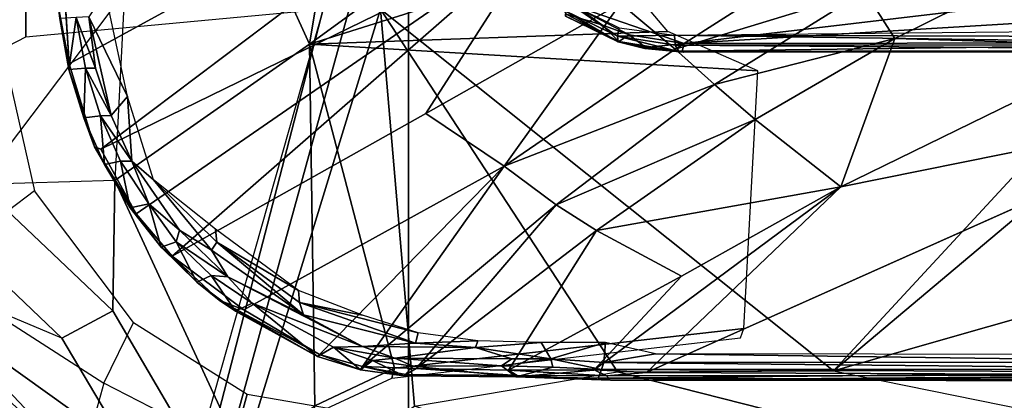
# Model space of a CAD drawing. Units: inches. Extents: x -2 to 184, y -6 to 168.
# Drawn here: x 41 to 43, y 79 to 80 of the extents above; entities that cross this region are included whole.
import ezdxf

# ---------------------------------------------------------------- set-up
doc = ezdxf.new("R2010")
doc.units = ezdxf.units.IN
doc.header["$MEASUREMENT"] = 0
for name, color, linetype in [('SEAT-BASE', 5, 'Continuous'), ('SEAT-CHASSIS', 5, 'Continuous'), ('SEAT-FABRIC', 5, 'Continuous'), ('SEAT-FRAME', 5, 'Continuous')]:
    doc.layers.add(name, color=color, linetype=linetype)

# ---------------------------------------------------------------- blocks, each defined once
blk = doc.blocks.new('1COSM_LOWBACK_FXDARMS_0T')
at = {"layer": 'SEAT-BASE'}
for points in [[(-12.3637, -4.0172, 4.7597), (-1.7558, -0.5705, 7.8418), (-1.6454, -0.9103, 7.8317), (-12.3044, -4.1998, 4.7496)], [(-12.3044, -4.1998, 4.7496), (-1.6454, -0.9103, 7.8317), (-1.5354, -1.249, 7.8018), (-12.2458, -4.3804, 4.7197)], [(-12.2458, -4.3804, 4.7197), (-1.5354, -1.249, 7.8018), (-1.5168, -1.2951, 7.7766), (-12.2256, -4.4222, 4.6922)], [(-12.2256, -4.4222, 4.6922), (-1.5168, -1.2951, 7.7766), (-1.4993, -1.3109, 7.726), (-12.2077, -4.4344, 4.6427)], [(-12.2077, -4.4344, 4.6427), (-11.54, -4.2372, 4.77), (-2.3349, -1.5542, 7.4436), (-1.4993, -1.3109, 7.726)], [(-11.5312, -4.1508, 4.6539), (-2.3289, -1.4534, 7.3173), (-2.6156, -1.3152, 7.1322), (-11.5657, -4.0485, 4.5728)], [(-11.5312, -4.1508, 4.6539), (-2.3289, -1.4534, 7.3173), (-2.6156, -1.3152, 7.1322), (-11.5657, -4.0485, 4.5728)], [(-11.5278, -4.2096, 4.7009), (-2.3221, -1.5231, 7.3655), (-2.3289, -1.4534, 7.3173), (-11.5312, -4.1508, 4.6539)], [(-11.54, -4.2372, 4.77), (-2.3349, -1.5542, 7.4436), (-2.3221, -1.5231, 7.3655), (-11.5278, -4.2096, 4.7009)]]:
    blk.add_3dface(points, dxfattribs=at)
at = {"layer": 'SEAT-CHASSIS'}
for points in [[(-3.8827, 0, 17.4294), (-4.4685, -0.1516, 16.4916), (-4.4422, -4.0893, 16.5337), (-3.8827, -4.037, 17.4294)], [(-4.4685, -0.1516, 16.4916), (-4.4941, -0.2711, 16.4507), (-4.524, -4.1314, 16.4028), (-4.4422, -4.0893, 16.5337)], [(-2.9212, -4.7183, 17.3543), (-1.8382, -3.5468, 17.0794), (-2.0358, -3.4147, 17.1295), (-3.7742, -4.037, 17.4544)], [(-1.5863, -3.5946, 17.0165), (-1.5863, -3.5946, 17.0165), (-1.8382, -3.5468, 17.0794), (-2.9212, -4.7183, 17.3543)], [(-2.9212, -4.7183, 17.3543), (-0.3023, -3.9699, 16.7674), (-0.4396, -3.5921, 16.7991), (-1.5863, -3.5946, 17.0165)], [(-3.3692, -3.5977, 15.3348), (-3.4723, -3.8959, 15.4186), (-4.3012, -4.3011, 16.07)], [(-3.2733, -4.7216, 15.4656), (-1.0233, -3.7159, 14.5271), (-2.1496, -4.7269, 15.2636)], [(-2.8254, -3.8606, 15.0209), (-3.2197, -4.1126, 15.2817), (-3.3226, -4.0263, 15.3274)], [(-3.2197, -4.1126, 15.2817), (-2.8254, -3.8606, 15.0209), (-2.8622, -4.0032, 15.0824)], [(-4.3012, -4.3011, 16.07), (-3.4723, -3.8959, 15.4186), (-4.2345, -4.4228, 16.0255)], [(-4.2345, -4.4228, 16.0255), (-3.4723, -3.8959, 15.4186), (-4.167, -4.5025, 15.9775)], [(-4.167, -4.5025, 15.9775), (-3.4723, -3.8959, 15.4186), (-3.6892, -4.2337, 15.6014)], [(-3.3226, -4.0263, 15.3274), (-3.6892, -4.2337, 15.6014), (-3.4723, -3.8959, 15.4186)], [(-4.3607, -4.1401, 16.1129), (-4.3809, -4.0339, 16.13), (-4.3745, -3.9219, 16.1213)], [(-4.6201, -4.4348, 16.1958), (-4.5222, -3.9546, 16.1272), (-4.426, -4.3797, 16.0599), (-4.625, -4.5304, 16.1992)], [(-3.4139, -4.0288, 17.5311), (-3.2026, -4.1018, 17.4682), (-1.9377, -3.9519, 17.1935)], [(-1.9377, -3.9519, 17.1935), (-3.2026, -4.1018, 17.4682), (-1.9399, -4.0254, 17.1839)], [(-0.3023, -3.9699, 16.7674), (-2.9212, -4.7183, 17.3543), (-2.0579, -4.8935, 17.1351), (-0.3043, -4.0092, 16.757)], [(-2.8622, -4.0032, 15.0824), (-2.5613, -3.9705, 14.9631), (-2.8058, -4.0924, 15.0921)], [(-2.3627, -4.1059, 14.9739), (-2.8058, -4.0924, 15.0921), (-2.5613, -3.9705, 14.9631)], [(-3.4562, -3.995, 17.5422), (-3.4247, -4.0465, 17.5137), (-3.358, -4.067, 17.511)], [(-3.4562, -3.995, 17.5422), (-3.358, -4.067, 17.511), (-3.4139, -4.0288, 17.5311)], [(-2.8622, -4.0032, 15.0824), (-3.1457, -4.1793, 15.2583), (-3.2197, -4.1126, 15.2817)], [(-2.8622, -4.0032, 15.0824), (-2.8058, -4.0924, 15.0921), (-3.1457, -4.1793, 15.2583)], [(-4.2507, -4.2018, 16.1572), (-4.2926, -4.0048, 16.1866), (-4.3238, -4.052, 16.1946)], [(-4.3809, -4.0339, 16.13), (-4.3607, -4.1401, 16.1129), (-4.3613, -4.1508, 16.137)], [(-4.3613, -4.1508, 16.137), (-4.3782, -4.0547, 16.1491), (-4.3809, -4.0339, 16.13)], [(-4.166, -5.0374, 17.8705), (-4.166, -5.0374, 17.8705), (-4.1415, -5.0388, 17.8983), (-3.8827, -4.037, 17.4294)], [(-3.8827, -4.037, 17.4294), (-4.1415, -5.0388, 17.8983), (-4.1069, -5.0308, 17.9091), (-3.8337, -4.037, 17.4644)], [(-3.7742, -4.037, 17.4544), (-3.8337, -4.037, 17.4644), (-4.1069, -5.0308, 17.9091), (-4.0743, -5.0161, 17.8992)], [(-4.0743, -5.0161, 17.8992), (-4.0743, -5.0161, 17.8992), (-3.7104, -4.785, 17.6698), (-3.7742, -4.037, 17.4544)], [(-3.3284, -4.7205, 17.4892), (-3.3284, -4.7205, 17.4892), (-2.9212, -4.7183, 17.3543), (-3.7742, -4.037, 17.4544)], [(-3.7742, -4.037, 17.4544), (-3.7742, -4.037, 17.4544), (-3.7104, -4.785, 17.6698), (-3.3284, -4.7205, 17.4892)], [(-3.6892, -4.2337, 15.6014), (-3.3226, -4.0263, 15.3274), (-3.5419, -4.3331, 15.5101)], [(-3.5419, -4.3331, 15.5101), (-3.3226, -4.0263, 15.3274), (-3.2197, -4.1126, 15.2817)], [(-3.327, -4.099, 17.4418), (-3.4262, -4.0502, 17.4734), (-3.4256, -4.0409, 17.4561)], [(-3.4256, -4.0409, 17.4561), (-3.4185, -4.0268, 17.444), (-3.328, -4.0883, 17.4252)], [(-3.4256, -4.0409, 17.4561), (-3.328, -4.0883, 17.4252), (-3.327, -4.099, 17.4418)], [(-3.328, -4.0883, 17.4252), (-3.4185, -4.0268, 17.444), (-3.3251, -4.0723, 17.4153)], [(-3.2026, -4.1018, 17.4682), (-3.4139, -4.0288, 17.5311), (-3.3063, -4.0856, 17.4972)], [(-3.358, -4.067, 17.511), (-3.3063, -4.0856, 17.4972), (-3.4139, -4.0288, 17.5311)], [(-1.9399, -4.0254, 17.1839), (-3.2026, -4.1018, 17.4682), (-1.9421, -4.1003, 17.1743)], [(-4.3473, -4.0532, 16.1897), (-4.3782, -4.0547, 16.1491), (-4.3613, -4.1508, 16.137)], [(-4.3473, -4.0532, 16.1897), (-4.3613, -4.1508, 16.137), (-4.3296, -4.1484, 16.1778)], [(-4.3111, -4.1484, 16.1826), (-4.3238, -4.052, 16.1946), (-4.3473, -4.0532, 16.1897)], [(-4.3296, -4.1484, 16.1778), (-4.3111, -4.1484, 16.1826), (-4.3473, -4.0532, 16.1897)], [(-4.3238, -4.052, 16.1946), (-4.2818, -4.2376, 16.1625), (-4.2507, -4.2018, 16.1572)], [(-4.3111, -4.1484, 16.1826), (-4.2818, -4.2376, 16.1625), (-4.3238, -4.052, 16.1946)], [(-3.3259, -4.0984, 17.4828), (-3.4247, -4.0465, 17.5137), (-3.4262, -4.0502, 17.4734)], [(-3.327, -4.099, 17.4418), (-3.3259, -4.0984, 17.4828), (-3.4262, -4.0502, 17.4734)], [(-3.3259, -4.0984, 17.4828), (-3.358, -4.067, 17.511), (-3.4247, -4.0465, 17.5137)], [(-3.358, -4.067, 17.511), (-3.3259, -4.0984, 17.4828), (-3.3063, -4.0856, 17.4972)], [(-3.3251, -4.0723, 17.4153), (-3.2209, -4.0864, 17.3861), (-3.328, -4.0883, 17.4252)], [(-1.9611, -4.0903, 17.093), (-3.2209, -4.0864, 17.3861), (-1.9615, -4.0738, 17.0916)], [(-3.328, -4.0883, 17.4252), (-3.2209, -4.0864, 17.3861), (-3.2199, -4.1048, 17.3958)], [(-3.2129, -4.1167, 17.4114), (-3.327, -4.099, 17.4418), (-3.328, -4.0883, 17.4252)], [(-3.328, -4.0883, 17.4252), (-3.2199, -4.1048, 17.3958), (-3.2129, -4.1167, 17.4114)], [(-3.3259, -4.0984, 17.4828), (-3.2748, -4.1097, 17.4709), (-3.3063, -4.0856, 17.4972)], [(-3.2026, -4.1018, 17.4682), (-3.3063, -4.0856, 17.4972), (-3.2748, -4.1097, 17.4709)], [(-3.2209, -4.0864, 17.3861), (-1.9611, -4.0903, 17.093), (-1.9593, -4.1047, 17.1007)], [(-3.2209, -4.0864, 17.3861), (-1.9593, -4.1047, 17.1007), (-3.2199, -4.1048, 17.3958)], [(-2.8058, -4.0924, 15.0921), (-3.0691, -4.2453, 15.2417), (-3.1457, -4.1793, 15.2583)], [(-2.8058, -4.0924, 15.0921), (-2.9078, -4.3717, 15.2289), (-3.0691, -4.2453, 15.2417)], [(-2.9078, -4.3717, 15.2289), (-2.8058, -4.0924, 15.0921), (-2.3627, -4.1059, 14.9739)], [(-3.5419, -4.3331, 15.5101), (-3.2197, -4.1126, 15.2817), (-3.1457, -4.1793, 15.2583)], [(-3.2766, -4.1116, 17.4659), (-3.3259, -4.0984, 17.4828), (-3.327, -4.099, 17.4418)], [(-3.2129, -4.1167, 17.4114), (-3.2766, -4.1116, 17.4659), (-3.327, -4.099, 17.4418)], [(-3.3259, -4.0984, 17.4828), (-3.2766, -4.1116, 17.4659), (-3.204, -4.1181, 17.4485)], [(-3.204, -4.1181, 17.4485), (-3.2748, -4.1097, 17.4709), (-3.3259, -4.0984, 17.4828)], [(-3.204, -4.1181, 17.4485), (-3.2766, -4.1116, 17.4659), (-3.2129, -4.1167, 17.4114)], [(-3.2064, -4.1162, 17.4528), (-3.2026, -4.1018, 17.4682), (-3.2748, -4.1097, 17.4709)], [(-3.2064, -4.1162, 17.4528), (-3.2748, -4.1097, 17.4709), (-3.204, -4.1181, 17.4485)], [(-1.9563, -4.1146, 17.1136), (-3.2199, -4.1048, 17.3958), (-1.9593, -4.1047, 17.1007)], [(-1.9563, -4.1146, 17.1136), (-3.2129, -4.1167, 17.4114), (-3.2199, -4.1048, 17.3958)], [(-1.9461, -4.117, 17.1575), (-1.9421, -4.1003, 17.1743), (-3.2064, -4.1162, 17.4528)], [(-1.9421, -4.1003, 17.1743), (-3.2026, -4.1018, 17.4682), (-3.2064, -4.1162, 17.4528)], [(-2.9078, -4.3717, 15.2289), (-2.3627, -4.1059, 14.9739), (-2.1483, -4.2187, 14.9964)], [(-1.9461, -4.117, 17.1575), (-3.204, -4.1181, 17.4485), (-3.2129, -4.1167, 17.4114)], [(-3.204, -4.1181, 17.4485), (-1.9461, -4.117, 17.1575), (-3.2064, -4.1162, 17.4528)], [(-4.3613, -4.1508, 16.137), (-4.3607, -4.1401, 16.1129), (-4.3129, -4.2963, 16.0863)], [(-4.3296, -4.1484, 16.1778), (-4.3613, -4.1508, 16.137), (-4.3332, -4.242, 16.1185)], [(-4.3332, -4.242, 16.1185), (-4.3613, -4.1508, 16.137), (-4.3129, -4.2963, 16.0863)], [(-4.3296, -4.1484, 16.1778), (-4.3332, -4.242, 16.1185), (-4.3018, -4.2384, 16.1582)], [(-4.2818, -4.2376, 16.1625), (-4.3296, -4.1484, 16.1778), (-4.3018, -4.2384, 16.1582)], [(-4.2818, -4.2376, 16.1625), (-4.3111, -4.1484, 16.1826), (-4.3296, -4.1484, 16.1778)], [(-3.4436, -4.4056, 15.4608), (-3.5419, -4.3331, 15.5101), (-3.1457, -4.1793, 15.2583)], [(-3.4436, -4.4056, 15.4608), (-3.1457, -4.1793, 15.2583), (-3.0691, -4.2453, 15.2417)], [(-4.2507, -4.2018, 16.1572), (-4.2818, -4.2376, 16.1625), (-4.2425, -4.3237, 16.1346)], [(-4.2507, -4.2018, 16.1572), (-4.2425, -4.3237, 16.1346), (-4.2018, -4.3587, 16.1103)], [(-3.2733, -4.7216, 15.4656), (-2.9078, -4.3717, 15.2289), (-2.1483, -4.2187, 14.9964)], [(-4.3332, -4.242, 16.1185), (-4.2944, -4.33, 16.0918), (-4.3018, -4.2384, 16.1582)], [(-4.2944, -4.33, 16.0918), (-4.3332, -4.242, 16.1185), (-4.3129, -4.2963, 16.0863)], [(-4.2425, -4.3237, 16.1346), (-4.2818, -4.2376, 16.1625), (-4.3018, -4.2384, 16.1582)], [(-4.3018, -4.2384, 16.1582), (-4.2944, -4.33, 16.0918), (-4.2637, -4.3238, 16.1312)], [(-4.2425, -4.3237, 16.1346), (-4.3018, -4.2384, 16.1582), (-4.2637, -4.3238, 16.1312)], [(-3.0691, -4.2453, 15.2417), (-3.3676, -4.4543, 15.4282), (-3.4436, -4.4056, 15.4608)], [(-3.3676, -4.4543, 15.4282), (-3.0691, -4.2453, 15.2417), (-2.9078, -4.3717, 15.2289)], [(-4.2345, -4.4228, 16.0255), (-4.2456, -4.4116, 16.0582), (-4.3129, -4.2963, 16.0863)], [(-4.2944, -4.33, 16.0918), (-4.3129, -4.2963, 16.0863), (-4.2456, -4.4116, 16.0582)], [(-4.3129, -4.2963, 16.0863), (-4.3012, -4.3011, 16.07), (-4.2345, -4.4228, 16.0255)], [(-4.2944, -4.33, 16.0918), (-4.2456, -4.4116, 16.0582), (-4.2637, -4.3238, 16.1312)], [(-4.2104, -4.4042, 16.0995), (-4.2425, -4.3237, 16.1346), (-4.2637, -4.3238, 16.1312)], [(-4.2637, -4.3238, 16.1312), (-4.2456, -4.4116, 16.0582), (-4.2104, -4.4042, 16.0995)], [(-4.2425, -4.3237, 16.1346), (-4.2104, -4.4042, 16.0995), (-4.1526, -4.4535, 16.072)], [(-3.8891, -4.6876, 15.7852), (-4.0317, -4.6034, 15.8805), (-3.5419, -4.3331, 15.5101)], [(-3.8891, -4.6876, 15.7852), (-3.5419, -4.3331, 15.5101), (-3.8084, -4.7104, 15.7293)], [(-3.4436, -4.4056, 15.4608), (-3.8084, -4.7104, 15.7293), (-3.5419, -4.3331, 15.5101)], [(-4.0825, -4.4759, 16.0295), (-4.0852, -4.4514, 16.0411), (-4.2018, -4.3587, 16.1103)], [(-4.0924, -4.4909, 16.0327), (-4.0825, -4.4759, 16.0295), (-4.2018, -4.3587, 16.1103)], [(-2.9078, -4.3717, 15.2289), (-3.2733, -4.7216, 15.4656), (-3.3724, -4.7168, 15.4881)], [(-3.2078, -4.5402, 15.3805), (-2.9078, -4.3717, 15.2289), (-3.3724, -4.7168, 15.4881)], [(-3.2078, -4.5402, 15.3805), (-3.3676, -4.4543, 15.4282), (-2.9078, -4.3717, 15.2289)], [(-4.426, -4.3797, 16.0599), (-4.625, -4.5304, 16.1992), (-4.2954, -4.7419, 15.9685), (-4.2397, -4.6277, 15.9295)], [(-4.2456, -4.4116, 16.0582), (-4.1873, -4.4858, 16.018), (-4.2104, -4.4042, 16.0995)], [(-4.1873, -4.4858, 16.018), (-4.2456, -4.4116, 16.0582), (-4.2345, -4.4228, 16.0255)], [(-4.159, -4.4752, 16.0569), (-4.2104, -4.4042, 16.0995), (-4.1873, -4.4858, 16.018)], [(-4.2104, -4.4042, 16.0995), (-4.159, -4.4752, 16.0569), (-4.1526, -4.4535, 16.072)], [(-3.4436, -4.4056, 15.4608), (-3.707, -4.7142, 15.6578), (-3.8084, -4.7104, 15.7293)], [(-3.707, -4.7142, 15.6578), (-3.4436, -4.4056, 15.4608), (-3.3676, -4.4543, 15.4282)], [(-4.2345, -4.4228, 16.0255), (-4.167, -4.5025, 15.9775), (-4.1873, -4.4858, 16.018)], [(-4.0616, -4.5413, 16.0072), (-4.1526, -4.4535, 16.072), (-4.159, -4.4752, 16.0569)], [(-4.1526, -4.4535, 16.072), (-4.0616, -4.5413, 16.0072), (-4.0924, -4.4909, 16.0327)], [(-3.9291, -4.5672, 15.9308), (-4.0852, -4.4514, 16.0411), (-4.0825, -4.4759, 16.0295)], [(-3.3676, -4.4543, 15.4282), (-3.5335, -4.717, 15.5523), (-3.707, -4.7142, 15.6578)], [(-3.3676, -4.4543, 15.4282), (-3.2078, -4.5402, 15.3805), (-3.5335, -4.717, 15.5523)], [(-4.159, -4.4752, 16.0569), (-4.1873, -4.4858, 16.018), (-4.1205, -4.5514, 15.9716)], [(-4.1205, -4.5514, 15.9716), (-4.1873, -4.4858, 16.018), (-4.167, -4.5025, 15.9775)], [(-4.0934, -4.5389, 16.0105), (-4.0616, -4.5413, 16.0072), (-4.159, -4.4752, 16.0569)], [(-4.0934, -4.5389, 16.0105), (-4.159, -4.4752, 16.0569), (-4.1205, -4.5514, 15.9716)], [(-4.0825, -4.4759, 16.0295), (-4.0924, -4.4909, 16.0327), (-3.9194, -4.6129, 15.9104)], [(-3.9291, -4.5672, 15.9308), (-4.0825, -4.4759, 16.0295), (-3.9267, -4.5898, 15.9182)], [(-4.0825, -4.4759, 16.0295), (-3.9194, -4.6129, 15.9104), (-3.9267, -4.5898, 15.9182)], [(-4.167, -4.5025, 15.9775), (-4.078, -4.5855, 15.9232), (-4.1205, -4.5514, 15.9716)], [(-4.078, -4.5855, 15.9232), (-4.167, -4.5025, 15.9775), (-4.0317, -4.6034, 15.8805)], [(-4.0924, -4.4909, 16.0327), (-4.0616, -4.5413, 16.0072), (-3.9194, -4.6129, 15.9104)], [(-4.6167, -4.6065, 16.2616), (-4.625, -4.5304, 16.1992), (-4.2954, -4.7419, 15.9685), (-4.3174, -4.8209, 16.0229)], [(-4.0934, -4.5389, 16.0105), (-4.1205, -4.5514, 15.9716), (-4.0477, -4.606, 15.9212)], [(-4.0477, -4.606, 15.9212), (-4.016, -4.5912, 15.9623), (-4.0934, -4.5389, 16.0105)], [(-4.0934, -4.5389, 16.0105), (-4.016, -4.5912, 15.9623), (-4.0616, -4.5413, 16.0072)], [(-4.0616, -4.5413, 16.0072), (-3.8086, -4.6727, 15.8322), (-3.9194, -4.6129, 15.9104)], [(-4.0616, -4.5413, 16.0072), (-4.016, -4.5912, 15.9623), (-3.8086, -4.6727, 15.8322)], [(-3.3724, -4.7168, 15.4881), (-3.5335, -4.717, 15.5523), (-3.2078, -4.5402, 15.3805)], [(-4.1205, -4.5514, 15.9716), (-4.078, -4.5855, 15.9232), (-4.0477, -4.606, 15.9212)], [(-3.9291, -4.5672, 15.9308), (-3.9267, -4.5898, 15.9182), (-3.8082, -4.6135, 15.8463)], [(-4.078, -4.5855, 15.9232), (-3.8891, -4.6876, 15.7852), (-3.8928, -4.6914, 15.8158)], [(-3.8928, -4.6914, 15.8158), (-4.0477, -4.606, 15.9212), (-4.078, -4.5855, 15.9232)], [(-3.8891, -4.6876, 15.7852), (-4.078, -4.5855, 15.9232), (-4.0317, -4.6034, 15.8805)], [(-4.016, -4.5912, 15.9623), (-4.0477, -4.606, 15.9212), (-3.8928, -4.6914, 15.8158)], [(-3.8627, -4.6738, 15.8542), (-4.016, -4.5912, 15.9623), (-3.8928, -4.6914, 15.8158)], [(-4.016, -4.5912, 15.9623), (-3.8627, -4.6738, 15.8542), (-3.8086, -4.6727, 15.8322)], [(-3.9267, -4.5898, 15.9182), (-3.7037, -4.6471, 15.768), (-3.8082, -4.6135, 15.8463)], [(-3.9194, -4.6129, 15.9104), (-3.7083, -4.6665, 15.7643), (-3.9267, -4.5898, 15.9182)], [(-3.7083, -4.6665, 15.7643), (-3.7037, -4.6471, 15.768), (-3.9267, -4.5898, 15.9182)], [(-4.5773, -4.6591, 16.541), (-4.6167, -4.6065, 16.2616), (-4.3374, -4.9018, 16.1517), (-4.4505, -4.8826, 16.4966)], [(-4.6167, -4.6065, 16.2616), (-4.6167, -4.6065, 16.2616), (-4.3174, -4.8209, 16.0229), (-4.3374, -4.9018, 16.1517)], [(-3.7083, -4.6665, 15.7643), (-3.9194, -4.6129, 15.9104), (-3.8086, -4.6727, 15.8322)], [(-4.2954, -4.7419, 15.9685), (-4.2397, -4.6277, 15.9295), (-4.0253, -4.7624, 15.7794), (-4.0537, -4.866, 15.7993)], [(-3.7083, -4.6665, 15.7643), (-3.5911, -4.6617, 15.6895), (-3.7037, -4.6471, 15.768)], [(-4.5538, -4.7093, 16.8288), (-4.5773, -4.6591, 16.541), (-4.4505, -4.8826, 16.4966), (-4.5052, -4.8322, 16.807)], [(-3.8086, -4.6727, 15.8322), (-3.5957, -4.6748, 15.6902), (-3.7083, -4.6665, 15.7643)], [(-3.5911, -4.6617, 15.6895), (-3.7083, -4.6665, 15.7643), (-3.5957, -4.6748, 15.6902)], [(-3.5911, -4.6617, 15.6895), (-3.5957, -4.6748, 15.6902), (-3.4722, -4.6649, 15.6212)], [(-3.4722, -4.6649, 15.6212), (-3.5957, -4.6748, 15.6902), (-3.4537, -4.6956, 15.6067)], [(-3.4537, -4.6956, 15.6067), (-3.351, -4.6652, 15.5721), (-3.4722, -4.6649, 15.6212)], [(-3.4537, -4.6956, 15.6067), (-3.354, -4.7028, 15.567), (-3.351, -4.6652, 15.5721)], [(-3.2568, -4.6862, 15.5468), (-3.351, -4.6652, 15.5721), (-3.354, -4.7028, 15.567)], [(-3.8928, -4.6914, 15.8158), (-3.812, -4.7165, 15.7595), (-3.8627, -4.6738, 15.8542)], [(-3.8891, -4.6876, 15.7852), (-3.812, -4.7165, 15.7595), (-3.8928, -4.6914, 15.8158)], [(-3.8891, -4.6876, 15.7852), (-3.8084, -4.7104, 15.7293), (-3.812, -4.7165, 15.7595)], [(-3.8627, -4.6738, 15.8542), (-3.7477, -4.6946, 15.785), (-3.8086, -4.6727, 15.8322)], [(-3.8627, -4.6738, 15.8542), (-3.812, -4.7165, 15.7595), (-3.7893, -4.6991, 15.7964)], [(-3.8627, -4.6738, 15.8542), (-3.7893, -4.6991, 15.7964), (-3.7477, -4.6946, 15.785)], [(-3.5957, -4.6748, 15.6902), (-3.8086, -4.6727, 15.8322), (-3.7477, -4.6946, 15.785)], [(-3.7477, -4.6946, 15.785), (-3.5273, -4.6956, 15.6433), (-3.5957, -4.6748, 15.6902)], [(-3.5273, -4.6956, 15.6433), (-3.4537, -4.6956, 15.6067), (-3.5957, -4.6748, 15.6902)], [(-2.1008, -4.7023, 15.3374), (-3.2568, -4.6862, 15.5468), (-3.354, -4.7028, 15.567)], [(-3.2568, -4.6862, 15.5468), (-2.1008, -4.7023, 15.3374), (-2.0192, -4.6884, 15.3222)], [(-3.7893, -4.6991, 15.7964), (-3.812, -4.7165, 15.7595), (-3.7304, -4.7279, 15.704)], [(-3.7132, -4.7097, 15.7433), (-3.7477, -4.6946, 15.785), (-3.7893, -4.6991, 15.7964)], [(-3.7132, -4.7097, 15.7433), (-3.7893, -4.6991, 15.7964), (-3.7304, -4.7279, 15.704)], [(-3.7477, -4.6946, 15.785), (-3.5468, -4.7088, 15.6368), (-3.5273, -4.6956, 15.6433)], [(-3.7132, -4.7097, 15.7433), (-3.5468, -4.7088, 15.6368), (-3.7477, -4.6946, 15.785)], [(-3.5191, -4.7298, 15.5714), (-3.5468, -4.7088, 15.6368), (-3.7132, -4.7097, 15.7433)], [(-3.4537, -4.6956, 15.6067), (-3.5273, -4.6956, 15.6433), (-3.5468, -4.7088, 15.6368)], [(-3.5468, -4.7088, 15.6368), (-3.45, -4.7118, 15.5873), (-3.4537, -4.6956, 15.6067)], [(-3.45, -4.7118, 15.5873), (-3.5468, -4.7088, 15.6368), (-3.5191, -4.7298, 15.5714)], [(-3.3586, -4.7161, 15.5541), (-3.4537, -4.6956, 15.6067), (-3.45, -4.7118, 15.5873)], [(-3.4537, -4.6956, 15.6067), (-3.3586, -4.7161, 15.5541), (-3.354, -4.7028, 15.567)], [(-2.0928, -4.7154, 15.3277), (-3.354, -4.7028, 15.567), (-3.3586, -4.7161, 15.5541)], [(-2.0928, -4.7154, 15.3277), (-2.1008, -4.7023, 15.3374), (-3.354, -4.7028, 15.567)], [(-3.8084, -4.7104, 15.7293), (-3.7304, -4.7279, 15.704), (-3.812, -4.7165, 15.7595)], [(-3.8084, -4.7104, 15.7293), (-3.707, -4.7142, 15.6578), (-3.7267, -4.7252, 15.6837)], [(-3.8084, -4.7104, 15.7293), (-3.7267, -4.7252, 15.6837), (-3.7304, -4.7279, 15.704)], [(-3.7132, -4.7097, 15.7433), (-3.7304, -4.7279, 15.704), (-3.5191, -4.7298, 15.5714)], [(-3.707, -4.7142, 15.6578), (-3.5169, -4.7271, 15.5545), (-3.7267, -4.7252, 15.6837)], [(-3.3284, -4.7205, 17.4892), (-2.3843, -4.96, 17.218), (-2.6712, -5.1325, 17.2908), (-3.7104, -4.785, 17.6698)], [(-3.707, -4.7142, 15.6578), (-3.5335, -4.717, 15.5523), (-3.5169, -4.7271, 15.5545)], [(-3.5335, -4.717, 15.5523), (-3.3724, -4.7168, 15.4881), (-3.3487, -4.7281, 15.4868)], [(-3.5169, -4.7271, 15.5545), (-3.5335, -4.717, 15.5523), (-3.3487, -4.7281, 15.4868)], [(-3.45, -4.7118, 15.5873), (-3.5191, -4.7298, 15.5714), (-3.3586, -4.7161, 15.5541)], [(-3.3586, -4.7161, 15.5541), (-3.5191, -4.7298, 15.5714), (-3.3645, -4.7324, 15.523)], [(-3.5169, -4.7271, 15.5545), (-3.3411, -4.7363, 15.5002), (-3.5191, -4.7298, 15.5714)], [(-3.5169, -4.7271, 15.5545), (-3.3487, -4.7281, 15.4868), (-3.3411, -4.7363, 15.5002)], [(-3.3487, -4.7281, 15.4868), (-3.3724, -4.7168, 15.4881), (-3.2733, -4.7216, 15.4656)], [(-3.3645, -4.7324, 15.523), (-2.1822, -4.7207, 15.3356), (-3.3586, -4.7161, 15.5541)], [(-2.188, -4.7347, 15.3043), (-2.1822, -4.7207, 15.3356), (-3.3645, -4.7324, 15.523)], [(-3.3586, -4.7161, 15.5541), (-2.1822, -4.7207, 15.3356), (-2.0928, -4.7154, 15.3277)], [(-3.3487, -4.7281, 15.4868), (-3.2733, -4.7216, 15.4656), (-2.1496, -4.7269, 15.2636)], [(-3.3411, -4.7363, 15.5002), (-3.3487, -4.7281, 15.4868), (-2.1496, -4.7269, 15.2636)], [(-2.9212, -4.7183, 17.3543), (-2.0579, -4.8935, 17.1351), (-2.3843, -4.96, 17.218), (-3.3284, -4.7205, 17.4892)], [(-4.2954, -4.7419, 15.9685), (-4.3174, -4.8209, 16.0229), (-4.0774, -4.9544, 15.8355), (-4.0537, -4.866, 15.7993)], [(-3.5191, -4.7298, 15.5714), (-3.3411, -4.7363, 15.5002), (-3.3645, -4.7324, 15.523)], [(-2.188, -4.7347, 15.3043), (-3.3645, -4.7324, 15.523), (-3.3411, -4.7363, 15.5002)], [(-2.188, -4.7347, 15.3043), (-3.3411, -4.7363, 15.5002), (-2.0775, -4.737, 15.2676)], [(-4.0253, -4.7624, 15.7794), (-3.7736, -4.8055, 15.6033), (-3.7736, -4.9115, 15.6033), (-4.0537, -4.866, 15.7993)]]:
    blk.add_3dface(points, dxfattribs=at)
for points, invisible_edges in [([(-3.3692, -3.5977, 15.3348), (-4.3607, -4.1401, 16.1129), (-4.3745, -3.9219, 16.1213)], 12), ([(-4.3607, -4.1401, 16.1129), (-3.3692, -3.5977, 15.3348), (-4.3012, -4.3011, 16.07)], 12), ([(-1.9563, -4.1146, 17.1136), (-1.416, -4.1183, 17.0106), (-3.2129, -4.1167, 17.4114)], 2), ([(-1.9461, -4.117, 17.1575), (-3.2129, -4.1167, 17.4114), (-1.416, -4.1183, 17.0106)], 2), ([(-4.3012, -4.3011, 16.07), (-4.3129, -4.2963, 16.0863), (-4.3607, -4.1401, 16.1129)], 12), ([(-4.0317, -4.6034, 15.8805), (-4.167, -4.5025, 15.9775), (-3.6892, -4.2337, 15.6014)], 12), ([(-4.0317, -4.6034, 15.8805), (-3.6892, -4.2337, 15.6014), (-3.5419, -4.3331, 15.5101)], 1), ([(-4.1526, -4.4535, 16.072), (-4.2018, -4.3587, 16.1103), (-4.2425, -4.3237, 16.1346)], 1), ([(-4.1526, -4.4535, 16.072), (-4.0924, -4.4909, 16.0327), (-4.2018, -4.3587, 16.1103)], 12), ([(-3.7267, -4.7252, 15.6837), (-3.5191, -4.7298, 15.5714), (-3.7304, -4.7279, 15.704)], 1), ([(-3.7267, -4.7252, 15.6837), (-3.5169, -4.7271, 15.5545), (-3.5191, -4.7298, 15.5714)], 12), ([(-3.3411, -4.7363, 15.5002), (-2.1496, -4.7269, 15.2636), (-2.0775, -4.737, 15.2676)], 2)]:
    blk.add_3dface(points, dxfattribs=dict(at, invisible_edges=invisible_edges))
at = {"layer": 'SEAT-FABRIC'}
for points in [[(-5.0523, -10.1195, 20.4336), (-5.0523, 10.1195, 20.4336), (-3.7218, 10.1136, 20.7126), (-3.7218, -10.1136, 20.7126)], [(-3.7218, -10.1136, 20.7126), (-3.7218, 10.1136, 20.7126), (-2.407, 10.0969, 21.0637), (-2.407, -10.0969, 21.0637)]]:
    blk.add_3dface(points, dxfattribs=at)
at = {"layer": 'SEAT-FRAME'}
for points in [[(-3.8021, -3.4597, 17.7219), (-3.9395, -3.4268, 17.8067), (-4.0395, -3.8143, 17.8754), (-3.9083, -4.1031, 17.787)], [(-3.4047, -3.7367, 17.5422), (-3.4047, -3.7367, 17.5422), (-3.8021, -3.4597, 17.7219), (-3.9083, -4.1031, 17.787)], [(-3.3596, -3.9301, 17.5277), (-3.3596, -3.9301, 17.5277), (-3.4047, -3.7367, 17.5422), (-3.9083, -4.1031, 17.787)], [(-4.2749, -4.36, 18.0397), (-3.9083, -4.1031, 17.787), (-4.0395, -3.8143, 17.8754), (-4.2565, -4.0059, 18.0268)], [(-3.9083, -4.1031, 17.787), (-3.9083, -4.1031, 17.787), (-3.2334, -4.0796, 17.4906), (-3.3596, -3.9301, 17.5277)], [(-4.5293, -4.3673, 18.2178), (-4.2565, -4.0059, 18.0268), (-4.5926, -3.9893, 18.2621), (-4.6942, -4.2623, 18.3332)], [(-4.2749, -4.36, 18.0397), (-4.2749, -4.36, 18.0397), (-4.5293, -4.3673, 18.2178), (-4.2565, -4.0059, 18.0268)], [(-3.0641, -4.1537, 17.4441), (-3.0641, -4.1537, 17.4441), (-3.2334, -4.0796, 17.4906), (-3.9083, -4.1031, 17.787)], [(-4.034, -4.8792, 17.8711), (-3.8979, -4.7846, 17.7804), (-3.9083, -4.1031, 17.787), (-4.2749, -4.36, 18.0397)], [(-3.9083, -4.1031, 17.787), (-3.7478, -4.7135, 17.6906), (-3.0903, -4.6387, 17.4054), (-3.0641, -4.1537, 17.4441)], [(-3.8979, -4.7846, 17.7804), (-3.8979, -4.7846, 17.7804), (-3.7478, -4.7135, 17.6906), (-3.9083, -4.1031, 17.787)], [(-4.6137, -4.4291, 18.163), (-4.3742, -4.657, 17.995), (-4.2787, -4.6057, 18.0423), (-4.5293, -4.3673, 18.2178)], [(-4.5293, -4.3673, 18.2178), (-4.5293, -4.3673, 18.2178), (-4.2787, -4.6057, 18.0423), (-4.2749, -4.36, 18.0397)], [(-4.2787, -4.6057, 18.0423), (-4.0895, -4.9279, 17.9099), (-4.034, -4.8792, 17.8711), (-4.2749, -4.36, 18.0397)], [(-4.7723, -4.405, 17.3862), (-4.6137, -4.4291, 18.163), (-4.3742, -4.657, 17.995), (-4.5866, -4.5679, 17.3506)], [(-4.3742, -4.657, 17.995), (-4.5866, -4.5679, 17.3506), (-4.47, -4.7884, 17.3239), (-4.196, -4.9575, 17.8748)], [(-4.2787, -4.6057, 18.0423), (-4.3742, -4.657, 17.995), (-4.196, -4.9575, 17.8748), (-4.0895, -4.9279, 17.9099)], [(-3.7478, -4.7135, 17.6906), (-3.7534, -4.7321, 17.6682), (-3.0965, -4.6565, 17.3857), (-3.0903, -4.6387, 17.4054)], [(-3.8979, -4.7846, 17.7804), (-3.9028, -4.8021, 17.7567), (-3.7534, -4.7321, 17.6682), (-3.7478, -4.7135, 17.6906)], [(-4.5153, -4.7381, 17.0719), (-4.532, -4.7338, 17.1088), (-4.4699, -4.7883, 17.3239), (-4.4471, -4.7991, 17.3122)]]:
    blk.add_3dface(points, dxfattribs=at)

msp = doc.modelspace()

# ---------------------------------------------------------------- block references
msp.add_blockref('1COSM_LOWBACK_FXDARMS_0T', (45.487, 84.2221))

doc.saveas('drawing.dxf')
